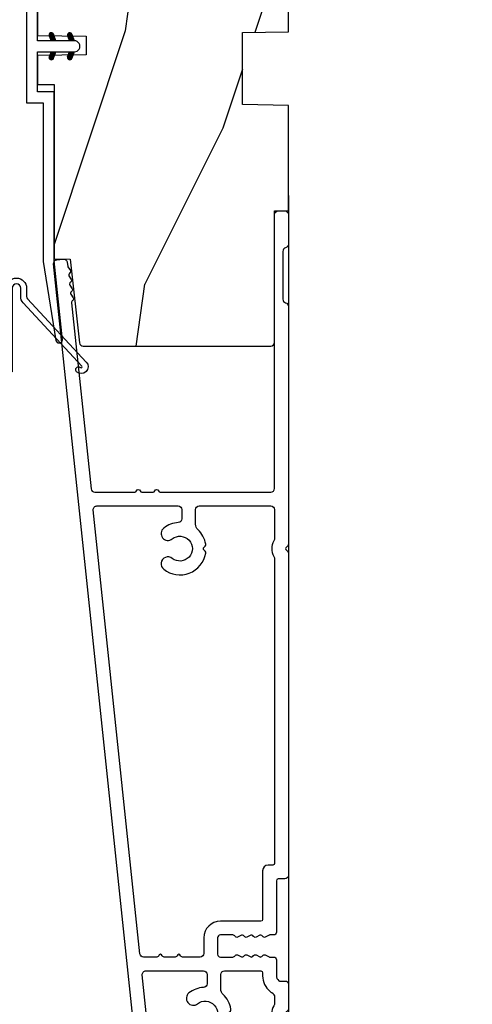
# Model space of a CAD drawing. Units: millimetres. Extents: x 986 to 2100, y -85 to 51.
# Drawn here: x 1154 to 1156, y -75 to -70 of the extents above; entities that cross this region are included whole.
import ezdxf

# ---------------------------------------------------------------- set-up
doc = ezdxf.new("R2010")
doc.units = ezdxf.units.MM
doc.header["$MEASUREMENT"] = 0
doc.header["$PDMODE"] = 3
doc.linetypes.add('Continuous2', pattern=[0])
for name, color, linetype in [('COUPE-FROID', 30, 'Continuous'), ('Dimensions', 7, 'Continuous'), ('Text English', 7, 'Continuous')]:
    doc.layers.add(name, color=color, linetype=linetype)
doc.styles.add('Century-10', font='GOTHIC.TTF', dxfattribs={"height": 0.3937})
doc.dimstyles.new('1-1', dxfattribs={"dimtxt": 0.3937, "dimasz": 0.3937, "dimexe": 0.3937, "dimexo": 0.3937, "dimgap": 0.3937, "dimtad": 0, "dimtih": 1, "dimtoh": 1, "dimdec": 1, "dimlfac": 25.4, "dimzin": 0, "dimdsep": 46, "dimtxsty": 'Century-10', "dimcen": 0, "dimadec": 1, "dimazin": 0, "dimtfac": 1, "dimtdec": 1, "dimtofl": 0, "dimtmove": 0, "dimatfit": 3, "dimfxl": 0, "dimtolj": 1, "dimtzin": 0, "dimarcsym": 0})
pattern_1 = [(45.00000000000001, (-4.718514817625419e-05, -0.0500131363304348), (-0.08838834764831847, 0.08838834764831842), [])]

# ---------------------------------------------------------------- blocks, each defined once
blk = doc.blocks.new('*D219')
at = {"layer": 'Defpoints', "color": 0, "transparency": 16777216}
for p in [(1137.156364714611, -70.71431134296488), (1155.148453845335, -70.71431134296489), (1155.148453845335, -77.40595103653105)]:
    blk.add_point(p, dxfattribs=at)
at = {"layer": 'Text English', "color": 0, "lineweight": -2, "transparency": 16777216}
for p, q in [((1137.156364714611, -71.10801134296487), (1137.156364714611, -77.79965103653105)), ((1155.148453845335, -71.10801134296489), (1155.148453845335, -77.79965103653105)), ((1137.550064714611, -77.40595103653105), (1144.339141095065, -77.40595103653105)), ((1154.754753845335, -77.40595103653105), (1147.965677464881, -77.40595103653105))]:
    blk.add_line(p, q, dxfattribs=at)
at = {"layer": 'Text English', "color": 0, "transparency": 16777216}
for points in [[(1137.550064714611, -77.34033436986438), (1137.550064714611, -77.47156770319772), (1137.156364714611, -77.40595103653105)], [(1154.754753845335, -77.34033436986438), (1154.754753845335, -77.47156770319772), (1155.148453845335, -77.40595103653105)]]:
    blk.add_solid(points, dxfattribs=at)
at = {"layer": 'Text English', "color": 0, "transparency": 16777216, "insert": (1146.152409279973, -77.40595103653105), "char_height": 0.3937, "attachment_point": 5, "style": 'Century-10'}
blk.add_mtext('\\A1;FRAME SIZE', dxfattribs=at)
blk = doc.blocks.new('CF-114')
h = blk.add_hatch()
h.set_pattern_fill('ANSI31', color=256, angle=1.272221872585407e-14)
h.set_pattern_definition(pattern_1)
h.paths.add_polyline_path([(1.796035562818574, 4.219387261992225, 0.9303978350195479), (1.335808313401444, 3.913545875623086), (1.91045414754435, 2.896864784444361), (2.543548267517416, 2.896864784444361)])
h.paths.add_polyline_path([(3.508549106298041, 4.186156277124283, 1), (3.026238395948646, 3.913545875623313), (3.600884230091609, 2.896864784444361), (4.237279080419391, 2.896864784444361)])
h = blk.add_hatch()
h.set_pattern_fill('ANSI31', color=256, angle=1.272221872585407e-14)
h.set_pattern_definition(pattern_1)
h.paths.add_polyline_path([(1.910454147544513, 2.256864784444488), (1.335808313401444, 1.240183693265599, 1), (1.818119023750862, 0.9675732917645576), (2.546848997872182, 2.256864784444488)])
h.paths.add_polyline_path([(3.026238395948653, 1.240183693265599, 1), (3.508549106298072, 0.9675732917645574), (4.237279080419391, 2.256864784444488), (3.600884230091722, 2.256864784444488)])
at = {"layer": 'COUPE-FROID'}
blk.add_lwpolyline([(-2.200047185148179, -2.623135215555845), (-2.200047185148179, -1.722290765045141, 0.1893481729060768), (-2.296279004128181, -1.477288016731659), (-8.699564228940538, 5.416442392124413, -0.9556076865800267), (-7.649067884578038, 6.485004319328159, -1.000000000000155), (-8.076570221064564, 6.008725249560843, 0.955607686580006), (-8.230643018237721, 5.852002833570982), (-1.827357793425186, -1.041727575285094, -0.1893481729060768), (-1.560047185148278, -1.722290765045145), (-1.560047185148278, -2.623135215555848, 0.9999999999999999), (-0.6400471851481768, -2.623135215555848), (-0.6400471851481768, 6.476864784444517), (-4.718514817625419e-05, 6.476864784444517), (-4.718514818335962e-05, 2.896864784444588), (4.379952814851791, 2.896864784444361, -0.9999999999999999), (4.379952814851791, 2.256864784444488), (-4.718514817625419e-05, 2.256864784444488), (-4.718514817625419e-05, -2.623135215555848, -0.9999999999999999)], format="xyb", close=True, dxfattribs=at)
for points in [[(2.546848997872189, 2.896864784444361), (1.818119023750867, 4.186156277124283, 1.000000000000069), (1.335808313401429, 3.913545875623313), (1.910454147544421, 2.896864784444361)], [(4.237279080419398, 2.896864784444361), (3.508549106298076, 4.186156277124283, 1.000000000000069), (3.026238395948639, 3.913545875623313), (3.60088423009163, 2.896864784444361)], [(2.546848997872182, 2.256864784444488), (1.818119023750867, 0.9675732917645661, -1.000000000000017), (1.335808313401408, 1.240183693265536), (1.910454147544513, 2.256864784444488)], [(4.237279080419391, 2.256864784444488), (3.508549106298076, 0.9675732917645661, -1.000000000000017), (3.026238395948617, 1.240183693265536), (3.600884230091722, 2.256864784444488)]]:
    blk.add_lwpolyline(points, format="xyb", dxfattribs=at)
blk = doc.blocks.new('BB-094')
h = blk.add_hatch()
h.set_pattern_fill('WOOD1', color=1, scale=30, angle=45, pattern_type=2)
h.set_pattern_definition([(261.8699, (-12.72792206135786, 29.69848480983501), (21.21319907757999, 106.0660180495853), [15, -135]), (251.5651, (6.363961030678929, 36.06244584051393), (4.563926263401186e-05, -42.42641678491383), [33.54102, -33.54102]), (243.4349, (16.97056274847714, 25.45584412271572), (-21.21324652746686, -63.63958565313664), [18.97368, -75.89466])])
h.paths.add_polyline_path([(0, -32.64947926317961), (-4.998171497843082, -32.56223585516238), (-4.998171497843082, -24.73674183566061), (-1.77635683940025e-15, -24.64949842764338), (1.77635683940025e-15, 0), (-28.5, 7.105427357601002e-15), (-28.5, -37.10004294592986), (-21, -37.23095593289148), (-21, -39.96912995896821), (-28.5, -40.10004294592986), (-28.5, -68.9790540898949), (-27.30000961375393, -69.00000000000007), (-27.30000961375694, -73.04186136496753), (-22.00161428689385, -73.13437467019237), (-21.99999999917635, -75.14934935302425), (-27.30000961375386, -75.24186136497156), (-27.30000961375386, -78.36739296322246), (-25.50000961375677, -78.3988120800932), (-25.49956671487989, -97.36031569449523), (-23.74591072637386, -97.39092587363416), (-22.73247491501957, -106.489018800234, 0.382083010937867), (-22.33493360122513, -106.8447367064873), (-1.918255480244992, -106.8447367064873, 0.4142135623730969), (-1.518255480244989, -106.4447367064873), (-1.518255480244987, -92.14473670638472), (0, -92.11823545839943), (1.77635683940025e-15, -80.64910267901861), (-4.999971497843084, -80.56182785188453), (-4.9984485740722, -72.736374325933), (0, -72.64912608153223)])
at = {"color": 4}
blk.add_lwpolyline([(-21, -37.23095593289148), (-21, -39.96912995896821), (-28.5, -40.10004294592986), (-28.5, -68.9790540898949), (-27.30000961375393, -69.00000000000007), (-27.30000961375694, -73.04186136496753), (-22.00161428689385, -73.13437467019237), (-21.99999999917635, -75.14934935302425), (-27.30000961375386, -75.24186136497156), (-27.30000961375386, -78.36739296322246), (-25.50000961375677, -78.3988120800932), (-25.49956671487989, -97.36031569449523), (-23.74591072637386, -97.39092587363416), (-22.73247491501957, -106.489018800234, 0.3820830109378682), (-22.33493360122512, -106.8447367064873), (-1.918255480244987, -106.8447367064873, 0.4142135623730929), (-1.518255480244989, -106.4447367064873), (-1.518255480244989, -92.14473670638472), (0, -92.11823545839943), (0, -80.64910267901861), (-4.999971497843084, -80.56182785188453), (-4.998448574072199, -72.736374325933), (0, -72.64912608153223), (0, -32.64947926317961), (-4.998171497843082, -32.56223585516238), (-4.998171497843082, -24.73674183566061), (0, -24.64949842764338), (0, 0), (-28.5, 0), (-28.5, -37.10004294592986)], format="xyb", close=True, dxfattribs=at)
blk = doc.blocks.new('BB-097')
at = {"color": 2, "linetype": 'Continuous2', "lineweight": -3}
for p, q in [((-6.669043251073163, -0.89619423080876), (-6.434285282462952, -0.6614362622058252)), ((-6.668816674340633, -0.8920441459777066), (-6.369294896147039, -1.191565924164024)), ((-6.65676244066708, -0.9864803920063423), (-6.344728290125204, -0.6744462414644659)), ((-6.64871402370045, -0.8095798250142252), (-6.208033620147035, -1.25026022856764)), ((-6.643225390209409, -1.020202401705319), (-6.535636538770632, -1.12779125313682)), ((-6.622658903179399, -1.054943826122326), (-6.269032430740481, -0.7013173536688555)), ((-6.609287035716989, -0.7464398414012976), (-6.04677234414703, -1.308954532971256)), ((-6.57082226935745, -1.105674163889489), (-6.193835062775179, -0.7286869573144941)), ((-6.55351976568636, -0.6996401398355374), (-5.885511068147025, -1.367648837374873)), ((-6.504819966445211, -1.142238832588191), (-6.118637694817153, -0.7560565609455807)), ((-6.482237003066984, -0.6683559308585245), (-5.80000176642352, -1.350591167501989)), ((-6.429622598487185, -1.169608436219278), (-6.043440326851851, -0.7834261645766674)), ((-6.383522284784704, -0.6645036775444169), (-5.80000176642352, -1.248024195912876)), ((-6.354425230521883, -1.196978039850364), (-5.968242958886549, -0.810795768207754)), ((-6.279227862556581, -1.224347643481451), (-5.893045590921247, -0.8381653718533926)), ((-6.229897794233693, -0.7155611964990385), (-5.80000176642352, -1.145457224309212)), ((-6.204030494591279, -1.251717247112538), (-5.817848222955945, -0.8655349754844792)), ((-6.128833126625977, -1.279086850758176), (-5.80000176642352, -0.950255490548443)), ((-6.068636518233689, -0.7742555009026546), (-5.80000176642352, -1.042890252705547)), ((-6.053635758660675, -1.306456454389263), (-5.80000176642352, -1.052822462137556)), ((-5.907375242226408, -0.8329498053062707), (-5.80000176642352, -0.9403232811164344)), ((-5.80000176642352, -0.8720305544411531), (-5.80000176642352, -1.398771677966579)), ((-4.600001766419155, -1.28876006451901), (-3.972990011512593, -0.6617483096051728)), ((-4.06158963991038, -0.6760645666363416), (-4.600001766419155, -0.8720305544411531)), ((-4.600001766419155, -1.391327036108123), (-3.887628986885829, -0.6789542565820739)), ((-4.600001766419155, -1.186193092915346), (-4.106058628232859, -0.6922499547363259)), ((-4.600001766419155, -1.083626121311681), (-4.267319904232863, -0.750944259139942)), ((-4.600001766419155, -0.9810591497225687), (-4.428581180240144, -0.8096385635435581)), ((-4.600001766419155, -0.8784921781189041), (-4.589842456240149, -0.8683328679471742)), ((-4.600001766419155, -0.9095196219423087), (-4.241304748160474, -1.268216640193714)), ((-4.600001766419155, -1.012086593531421), (-4.316502116125776, -1.2955862438248)), ((-4.552289651830506, -0.8546647649200168), (-4.166107380202448, -1.240847036562627)), ((-4.47709228387248, -0.8272951612889301), (-4.09091001222987, -1.213477432931541)), ((-4.450445354326803, -1.34433759561216), (-3.822454086686776, -0.7163463279721327)), ((-4.401894915907178, -0.7999255576578435), (-4.015712644271844, -1.186107829285902)), ((-4.326697547941876, -0.7725559540267568), (-3.940515276306542, -1.158738225654815)), ((-4.289184078319522, -1.285643291208544), (-3.773256416905497, -0.7697156297945185)), ((-4.251500179976574, -0.7451863503956702), (-3.867427355493419, -1.129259174864274)), ((-4.176302812011272, -0.7178167467500316), (-3.8065683966488, -1.087551162127056)), ((-4.127922802319517, -1.226948986804928), (-3.740418655783287, -0.8394448402686976)), ((-4.10110544404597, -0.690447143118945), (-3.762196820032841, -1.02935576713935)), ((-4.022849747045257, -0.6661358685232699), (-3.734673327315249, -0.954312288260553)), ((-3.966661526319513, -1.168254682401312), (-3.731667924890644, -0.9332610809797188)), ((-3.918198108134675, -0.6682205358374631), (-3.738159669803281, -0.848258974176133)), ((-5.978438390702649, -1.33382605802035), (-5.80000176642352, -1.15538943374122)), ((-5.903241022737348, -1.361195661651436), (-5.80000176642352, -1.257956405344885)), ((-5.828043654772046, -1.388565265282523), (-5.80000176642352, -1.360523376933997)), ((-4.600001766419155, -1.114653565135086), (-4.391699484091077, -1.322955847455887)), ((-4.600001766419155, -1.398771677966579), (-3.892298306047451, -1.14118868370133)), ((-4.600001766419155, -1.217220536738751), (-4.466896852056379, -1.350325451101526)), ((-4.600001766419155, -1.319787508327863), (-4.542094220014405, -1.377695054732612)), ((-6.666640934425232, -2.945131346132257), (-6.385523096148972, -2.664013507848722)), ((-6.666569658729713, -2.945630593545502), (-6.450013495697931, -3.16218675658456)), ((-6.661748070553585, -2.847885210125241), (-6.28875221969065, -3.220881060988177)), ((-6.658228301959753, -2.834151742063113), (-6.497962655979791, -2.673886096090428)), ((-6.641708086237486, -3.022765469533624), (-6.30659009757801, -2.687647480881424)), ((-6.631291981997492, -2.775774327092222), (-6.127490943690646, -3.279575365391793)), ((-6.598394571716199, -3.082018926608725), (-6.231392729612708, -2.71501708451251)), ((-6.5831406822399, -2.721358655238873), (-5.966229667690641, -3.338269669795409)), ((-6.539666790769843, -3.12585811727331), (-6.156195361654682, -2.742386688143597)), ((-6.520219360769261, -2.6817130051204), (-5.804968391690636, -3.396963974199025)), ((-5.80000176642352, -3.398771677952027), (-6.507705226780672, -3.14118868370133)), ((-6.467180265324714, -3.155938563417294), (-6.08099799368938, -2.769756291774684)), ((-6.437473904414219, -2.661891489871778), (-5.80000176642352, -3.299363627869752)), ((-6.391982897359412, -3.183308167048381), (-6.005800625724078, -2.797125895420322)), ((-6.338413892932294, -2.676064566636342), (-5.80000176642352, -2.872030554441153)), ((-6.31678552939411, -3.210677770679467), (-5.930603257758776, -2.824495499051409)), ((-6.310616393784585, -2.686182028905023), (-5.80000176642352, -3.196796656266088)), ((-6.241588161428808, -3.238047374325106), (-5.855405889793474, -2.851865102682495)), ((-6.166390793470782, -3.265416977956193), (-5.80000176642352, -2.899027950901655)), ((-6.149355117777304, -2.744876333308639), (-5.80000176642352, -3.094229684676975)), ((-6.09119342550548, -3.292786581587279), (-5.80000176642352, -3.001594922505319)), ((-6.015996057540178, -3.320156185218366), (-5.80000176642352, -3.104161894094432)), ((-5.9880938417773, -2.803570637712255), (-5.80000176642352, -2.99166271307331)), ((-5.940798689574876, -3.347525788849453), (-5.80000176642352, -3.206728865698096)), ((-5.826832565770019, -2.862264942115871), (-5.80000176642352, -2.889095741469646)), ((-4.600001766419155, -3.340099496475887), (-3.926882909108826, -2.666980639158282)), ((-4.600001766419155, -3.237532524872222), (-4.030588480163715, -2.668119238616782)), ((-4.061589639903104, -2.676064566636342), (-4.600001766419155, -2.872030554441153)), ((-4.600001766419155, -3.134965553268557), (-4.186601304689248, -2.721565091545926)), ((-4.600001766419155, -3.032398581679445), (-4.347862580689252, -2.780259395949543)), ((-4.600001766419155, -2.92983161007578), (-4.509123856696533, -2.838953700353159)), ((-4.600001766419155, -2.960859053899185), (-4.278944449288247, -3.281916371037369)), ((-4.600001766419155, -3.063426025502849), (-4.354141817253549, -3.309285974668455)), ((-3.892298306047451, -3.14118868370133), (-4.600001766419155, -3.398771677966579)), ((-4.600001766419155, -3.165992997091962), (-4.429339185211575, -3.336655578299542)), ((-4.589929352958279, -2.868364495763672), (-4.203747081322945, -3.25454676739173)), ((-4.530988030783192, -3.373652732436312), (-3.853074064754765, -2.695738766400609)), ((-4.514731984992977, -2.840994892132585), (-4.128549713357643, -3.227177163760643)), ((-4.439534617027675, -2.813625288486946), (-4.053352345392341, -3.199807560129557)), ((-4.369726754775911, -3.314958428032696), (-3.795382914941001, -2.740614588183234)), ((-4.364337249062373, -2.78625568485586), (-3.978154977427039, -3.17243795649847)), ((-4.289139881104347, -2.758886081224773), (-3.902957609461737, -3.145068352867384)), ((-4.213942513139045, -2.731516477593686), (-3.835239960775652, -3.110219029957079)), ((-4.208465478775906, -3.25626412362908), (-3.754690566740464, -2.802489211579086)), ((-4.138745145173743, -2.7041468739626), (-3.782353028182115, -3.060538990946952)), ((-4.063547777208441, -2.676777270316961), (-3.745999840713921, -2.994325206818758)), ((-4.047204202775902, -3.197569819225464), (-3.731730005027202, -2.882095621476765)), ((-3.975853435716999, -2.661904640219291), (-3.730347941826039, -2.907410134110251)), ((-3.884529958675557, -3.137462546714232), (-3.748498857865343, -3.001431445911294)), ((-5.865601321609574, -3.374895392495091), (-5.80000176642352, -3.309295837301761)), ((-4.600001766419155, -3.268559968695627), (-4.504536553176877, -3.364025181930629)), ((-4.600001766419155, -3.371126940284739), (-4.579733921142179, -3.391394785561715))]:
    blk.add_line(p, q, dxfattribs=at)
blk.add_lwpolyline([(-37.49091418499302, -1.736866007355275), (-37.48051308376307, -1.835825875241426, 0.4142135623723527), (-37.15079797617364, -2.102823904875557), (-28.56100230722222, -1.19999999999709), (-10.14221426728909, -1.19999999999709), (-10.14221426728909, 0.5999999991763616), (-5.800001766416244, 0.5999999991763616), (-5.80000176642352, -0.8720305544411531), (-6.338413892932294, -0.6760645666363416, 0.9999999999999963), (-6.507705226783401, -1.141188683704925), (-5.80000176642352, -1.398771677966579), (-5.80000176642352, -3.408293650500127, 1.000004204461909), (-4.600001766419155, -3.40829330708948), (-4.600001766419155, -1.398771677966579), (-4.600001766419155, -0.8720305544411531), (-4.600001766419155, 0.5999999991763616), (8.412825991399586e-12, 0.5999999991763616), (8.412825991399586e-12, 1.799999999173451), (-11.34221426729346, 1.799999999173451), (-11.34221426729346, 0), (-28.62389164238994, 0), (-37.24098317701282, -1.409441656302079, 0.3974973418066625)], format="xyb", close=True, dxfattribs=at)
for centre, radius, start, end in [((-3.976943972977779, -0.908626625168445), 0.2474873734135617, 290.0000000010295, 110.0000000015563), ((-6.423059559856483, -2.908626625168836), 0.2474873734153732, 69.99999999998263, 249.9999999999826), ((-3.976943972978916, -2.908626625168836), 0.2474873734156195, 290.0000000000174, 110.0000000004057)]:
    blk.add_arc(centre, radius, start, end, dxfattribs=at)
blk = doc.blocks.new('BB-118-A')
at = {"color": 181}
for points in [[(-5.243143889623695, 24.04244763675065, -0.4142135623770991), (-5.599141262463206, 23.60282749329987), (-5.999389248623572, 23.56075973480161, 0.1173057862289367), (-6.064883006052412, 23.53772002390487), (-6.479118661125483, 23.2711500043833, -0.4039525268370935), (-6.751625572136106, 23.32525879715298, 0.2206743920243183), (-6.969566549556419, 23.45279056471254, 0.1682775418249414), (-7.064976244106163, 23.42960627551925), (-7.4736405564949, 23.16662154111209, -0.4039525268485338), (-7.746147467503249, 23.22073033389661, 0.220674392026753), (-7.964088444921742, 23.34826210144361, 0.168277541834382), (-8.059498139467848, 23.32507781224827), (-8.468162451860223, 23.06209307784111, -0.4039525268486768), (-8.740669362869255, 23.1162018706266, 0.2206743920328846), (-8.958610340290932, 23.24373363818718, 0.168277541833748), (-9.05402003483681, 23.22054934899184), (-9.462684347229406, 22.95756461456996, -0.4039525268571173), (-9.735191258244349, 23.01167340735408, 0.2736782324239863), (-10.01296410991556, 23.13891601831979), (-30.24711138526475, 21.01222144272568, 0.3838640350354168), (-30.60529999995918, 20.61441268457834), (-30.60529999995918, 16.26900787692553, 0.3419987131148676), (-30.45530000278011, 16.07535871325196, -0.7745966692347046), (-30.4553000027808, 15.68806038591988, 0.3419987131151058), (-30.60529999995918, 15.49441122224648), (-30.60529999995918, 14.26900791452768, 0.3419987131151057), (-30.4553000027808, 14.07535875085428, -0.7745966692425058), (-30.4553000027808, 13.68806042350748, 0.3419987131095454), (-30.60529999995918, 13.49441125984863), (-30.60529999995418, 1.452652155700846, 0.4142135623730951), (-30.20529999995409, 1.052652155706667), (-0.3999999999977604, 1.052652155677563, -0.414213562373095), (5.684341886080801e-14, 0.6526521556833842), (5.684341886080801e-14, -0.04734784431370542, -0.4142135623677674), (-0.4000000001105377, -0.4473478443224366), (-3.625403330374581, -0.4473478434347697, -0.341998712385344), (-4.012701665367501, -0.147347844364262, 0.3419987131573474), (-4.39999999999776, 0.1526521556833842), (-9.599999999997799, 0.1526521556833842, 0.3419987131592261), (-9.987298334992083, -0.1473478442747904, -0.3419987131604326), (-10.37459666962598, -0.4473478443224366), (-36.26480434251055, -0.4473478443224366, -0.1989123660909234), (-36.44158103693183, -0.3741245404935825), (-36.61387864382726, -0.2018269352969781, 0.4142135623685037), (-36.89672135630092, -0.2018269352966371), (-37.06901895803815, -0.3741245387473526, -0.198912368660611), (-37.24579565420566, -0.4473478443224366), (-72.30526329361231, -0.4473478443224366, -0.4142135623677674), (-72.70526329361013, -0.04734784431370542), (-72.70526329361013, 0.6526521556833842, 0.414213562373095), (-72.9052632936145, 0.8526521556804738), (-78.50526329357257, 0.8526521556950257, -0.4142135623677676), (-78.80526329357593, 1.152652155683384), (-78.80526329356866, 1.565847914378324, 0.1173057862302465), (-78.8213308287049, 1.633391195707148), (-79.04314113331537, 2.073221779023086, -0.4039525268272686), (-78.96084402552441, 2.33857995970483, 0.2206743920230759), (-78.81122985488395, 2.541996333954401, 0.1682775418272092), (-78.82431410936255, 2.639306782340057), (-79.04314113331537, 3.073221779023086, -0.4039525268274392), (-78.960844025526, 3.338579959703921, 0.2206743920236816), (-78.81122985488395, 3.541996333954401, 0.1682775418272092), (-78.82431410936255, 3.639306782340057), (-79.04314113331537, 4.073221779023086, -0.4039525268274392), (-78.960844025526, 4.338579959703921, 0.2206743920236816), (-78.81122985488395, 4.541996333954401, 0.1682775418272092), (-78.82431410936255, 4.639306782340057), (-79.04314113331537, 5.073221779023086, -0.4039525268270364), (-78.96084402552486, 5.338579959704603, 0.2736782324301713), (-78.8052632935723, 5.60153066803737), (-78.80526329356866, 6.949006452200209, 0.4142135623858594), (-79.10526329356793, 7.249006452201641), (-80.90526329357402, 7.249006452201641, 0.414213562382751), (-81.20526329357011, 6.949006452198731), (-81.20526329357011, 5.60153066803737, 0.2736782324302167), (-81.04968256162095, 5.338579959704433, -0.4039525268329712), (-80.96738545382681, 5.073221779023655), (-81.18621247777986, 4.639306782340171, 0.1682775418256108), (-81.19929673226574, 4.541996333954231, 0.2206743920239595), (-81.04968256162095, 4.338579959689937, -0.4039525268281531), (-80.96738545382681, 4.073221779023655), (-81.18621247777986, 3.639306782340171, 0.1682775418256108), (-81.19929673226574, 3.541996333954231, 0.2206743920239595), (-81.04968256162095, 3.338579959689937, -0.4039525268281531), (-80.96738545382681, 3.073221779023655), (-81.18621247778691, 2.639306782340682, 0.1682775418223011), (-81.19929673225892, 2.54199633395622, 0.2206743920223747), (-81.04968256162095, 2.338579959689937, -0.4039525268281531), (-80.96738545382681, 2.073221779023655), (-81.18919575844137, 1.633391195706636, 0.1173057862265332), (-81.20526329357375, 1.565847914377585), (-81.20526329360649, 1.152652155683384, -0.4142135623805879), (-81.5052632936094, 0.8526521556950257), (-83.21315219672482, 0.8526521556805307, 0.2403707435821565), (-83.78016494605589, 0.5973895540549421, 0.1706261623344184), (-83.81315219672246, 0.503538520529176), (-83.81315219671882, -0.1473478443210041, -0.4142135623858594), (-84.11315219671809, -0.4473478443224366), (-86.86476763587046, -0.4473478443224366, -0.1989123660909233), (-87.04154433029174, -0.3741245404935825), (-87.21384193718717, -0.2018269352969781, 0.4142135623685032), (-87.49668464966084, -0.2018269352966371), (-87.66898225139806, -0.3741245387473526, -0.1989123686606108), (-87.84575894756557, -0.4473478443224366), (-98.08526329361115, -0.4473478443224366, -0.414213562373095), (-98.58526329361115, 0.05265215567756343), (-98.58526329361115, 0.4995130009364885, -0.3053211126630658), (-98.27326102822911, 0.9628237517053577), (-97.45120610446219, 1.296389211044712, -0.5057658050429085), (-97.17669997837942, 1.127699420135812, 0.3901999872078257), (-96.87756212960443, 0.8526512365960599), (-93.66414712890031, 0.8545503697414034, 0.3442381447852267), (-93.28526329360824, 1.339659506588717), (-93.28526329360096, 2.495086359022892, 0.414213562369932), (-93.88526329360678, 3.095086359028713), (-99.45526329361013, 3.095086359022915, -0.4142135623730537), (-99.85526329361159, 3.495086359023631), (-99.85526329361159, 14.84421066976076, -0.3838640350354418), (-99.49707467891852, 15.24201942790809), (-5.755933957367176, 25.09461033637031, -0.414213562382816), (-5.316313813923159, 24.7386129635312)], [(-84.11142297678447, 8.40133851520018, -0.3962908378787666), (-84.51066486191593, 8.776723130602093, 0.1525084007320937), (-85.11597757919589, 10.3643188014466, 0.9999999999998762), (-86.29454900776267, 9.436434440241342, -2.060023094360147), (-88.41597757919743, 9.436434440238273, 1.00000000000106), (-89.59454900776944, 10.36431880144148, 0.5675052498441197), (-87.84588150596386, 5.793885261847166, 0.2442945631522591), (-87.62606812535881, 5.863376395785011), (-87.496684649722, 5.992759871421882, -0.4142135623699748), (-87.21384193724583, 5.992759871421143), (-87.08445846160151, 5.863376395784101, 0.2442945631439905), (-86.86464508101875, 5.793885261934534, 0.1622204420070843), (-85.27873203250664, 6.649283720728036, -0.2069525299743823), (-84.69584606446364, 6.90133851520018), (-83.10526329359703, 6.90133851520018, -0.4142135623784227), (-82.70526329355329, 6.501338515186106), (-82.70526329353373, 2.553465909167201, -0.4142135623624396), (-82.90526329353446, 2.35346590915556), (-83.2465095605657, 2.35346590915556, 0.2275081116994071), (-84.95029243939729, 1.535899889274063, 0.0350082730768552), (-85.08173768980117, 1.346221852977422, -0.2646240267902353), (-85.59758696001876, 1.052652155677563), (-86.21229286332522, 1.052652155677563, -0.1307559321204533), (-86.51045906249595, 1.131982473936674, 0.2660607349019414), (-88.20006752427088, 1.131982473760971, -0.1307559321225735), (-88.49823372342865, 1.052652155677563), (-91.38526329361474, 1.052652155677563, -0.4142135623699317), (-91.78526329361188, 1.452652155686295), (-91.7852632936046, 2.49508635900834, 0.4142135623720248), (-93.88526329362497, 4.595086359028713), (-97.95526329361013, 4.595086359028713, -0.4142135623730951), (-98.35526329361159, 4.995086359024711), (-98.35526329361181, 13.4936046033737, -0.3838640350356197), (-97.9970746789183, 13.89141336152063), (-83.14707467887678, 15.45221125520824, -0.4452286853080297), (-82.70526329357011, 15.05440249706091), (-82.70526329357011, 8.801338515195837, -0.4142135623763416), (-83.10526329357157, 8.401338515200294)]]:
    blk.add_lwpolyline(points, format="xyb", close=True, dxfattribs=at)
blk.add_lwpolyline([(-81.20526329357011, 14.26900791452768), (-81.2052632935717, 15.29614223816937, -0.3838640350360717), (-80.84707467887841, 15.69395099631727), (-32.54711138527107, 20.77048170161284, -0.4452286853085257), (-32.10529999996418, 20.37267294345925), (-32.10529999995918, 11.54900645220455, -0.4142135623762583), (-32.50529999996132, 11.14900645220673), (-33.51145968317353, 11.14900645221037, -0.3962908378789036), (-33.91070156829567, 11.52439106759569, 0.1525084007320907), (-34.51601428558427, 13.11198673845861, 0.9999999999999064), (-35.69458571415151, 12.1841023772467, -2.060023094360152), (-37.81601428558763, 12.18410237725153, 1.00000000000112), (-38.99458571414964, 13.11198673845372, 0.5675052498440863), (-37.24591821235361, 8.541553198865316, 0.2442945631523099), (-37.02610483174742, 8.611044332792872), (-36.89672135611175, 8.740427808431335, -0.4142135623699754), (-36.61387864363558, 8.740427808432074), (-36.48449516799149, 8.611044332795203, 0.2442945631439157), (-36.26468178740782, 8.54155319894177, 0.1622204420070791), (-34.67876873890526, 9.396951657721914, -0.2069525299743423), (-34.0958827708527, 9.649006452211054), (-32.5052999999861, 9.649006452210372, -0.4142135623784227), (-32.10529999997009, 9.249006452201641), (-32.10529999997373, 1.452652155686295, -0.4142135623730534), (-32.50529999997519, 1.052652155686317), (-35.61232956961606, 1.052652155692115, -0.1307559321204533), (-35.91049576913604, 1.131982473936674, 0.2660607349019415), (-37.60010423091096, 1.131982473760971, -0.1307559321225656), (-37.89827043009057, 1.052652155692115), (-71.0052632936094, 1.052652155684839, -0.4142135623624396), (-71.20526329360649, 1.252652155689205), (-71.20526329360285, 1.752652155674653, 0.4142135623709303), (-71.80526329360868, 2.352652155680474), (-77.1052632935752, 2.352652155709578, -0.4142135623517844), (-77.3052632935723, 2.552652155692115), (-77.3052632935723, 6.949006452198731, 0.4142135623709589), (-79.10526329356429, 8.749006452201641), (-80.8052632935723, 8.749006452212555, -0.414213562373095), (-81.20526329357011, 9.149006452210372), (-81.20526329357466, 11.08042363383585, -0.3419987131095816), (-81.05526329639173, 11.27407279750965, 0.7745966692425356), (-81.05526329639127, 11.66137112485826, -0.3419987131150653), (-81.20526329357011, 11.85502028852984), (-81.20526329357943, 13.08042359625723, -0.3419987131151718), (-81.05526329639514, 13.27407275993569, 0.7745966692341614), (-81.05526329639127, 13.66137108725611, -0.3419987131150653), (-81.20526329357011, 13.85502025092769), (-81.20526329357011, 15.29614223816994)], format="xyb", dxfattribs=at)
blk.add_arc((-78.95526329356284, 1.565847914363033), 0.1499999999912234, 3.335053305670289e-09, 26.7621980315124, dxfattribs=at)
blk = doc.blocks.new('*D710')
at = {"layer": 'Defpoints', "color": 0, "transparency": 16777216}
for p in [(1155.148453845335, -71.17296180517806), (1151.893726880122, -71.6891782654661), (1151.893726880122, -75.7533359435919)]:
    blk.add_point(p, dxfattribs=at)
at = {"layer": 'Dimensions', "color": 0, "lineweight": -2, "transparency": 16777216}
for p, q in [((1155.148453845335, -71.56666180517806), (1155.148453845335, -76.1470359435919)), ((1151.893726880122, -72.08287826546609), (1151.893726880122, -76.1470359435919)), ((1151.500026880122, -75.7533359435919), (1151.106326880122, -75.7533359435919)), ((1155.542153845335, -75.7533359435919), (1155.935853845335, -75.7533359435919))]:
    blk.add_line(p, q, dxfattribs=at)
at = {"layer": 'Dimensions', "color": 0, "transparency": 16777216}
for points in [[(1151.500026880122, -75.68771927692524), (1151.500026880122, -75.81895261025858), (1151.893726880122, -75.7533359435919)], [(1155.542153845335, -75.68771927692524), (1155.542153845335, -75.81895261025858), (1155.148453845335, -75.7533359435919)]]:
    blk.add_solid(points, dxfattribs=at)
at = {"layer": 'Dimensions', "color": 0, "transparency": 16777216, "insert": (1153.521090362729, -75.7533359435919), "char_height": 0.3937, "attachment_point": 5, "style": 'Century-10'}
blk.add_mtext('\\A1;82.7\\P [3 1/4"]', dxfattribs=at)

msp = doc.modelspace()

# ---------------------------------------------------------------- block references
at = {"xscale": 0.03937, "yscale": 0.03937, "zscale": 0.03937}
msp.add_blockref('BB-094', (1155.148453845335, -67.54626687518088), dxfattribs=at)
for name, p, rotation in [('BB-097', (1154.09727516971, -70.26362048678166), 90.00000000000001), ('BB-118-A', (1155.130482401576, -71.17400515931739), 90.00000000000001), ('CF-114', (1153.940185392994, -71.60819266709639), 180)]:
    msp.add_blockref(name, p, dxfattribs=dict(at, rotation=rotation))

# ---------------------------------------------------------------- dimensions: what is measured, and where the dimension line sits
at = {"layer": 'Dimensions'}
dim = msp.add_linear_dim(base=(1151.893726880122, -75.7533359435919), p1=(1155.148453845335, -71.17296180517806), p2=(1151.893726880122, -71.6891782654661), angle=180, text='<>\\P[]', dimstyle='1-1', dxfattribs=at)
dim.commit()
dim.dimension.update_dxf_attribs({"geometry": '*D710', "text_midpoint": (1153.521090362729, -75.7533359435919), "dimtype": 160})
at = {"layer": 'Text English'}
dim = msp.add_linear_dim(base=(1155.148453845335, -77.40595103653105), p1=(1137.156364714611, -70.71431134296488), p2=(1155.148453845335, -70.71431134296489), text='FRAME SIZE', dimstyle='1-1', dxfattribs=at)
dim.commit()
dim.dimension.update_dxf_attribs({"geometry": '*D219', "text_midpoint": (1146.152409279973, -77.40595103653105), "dimtype": 160})

doc.saveas('drawing.dxf')
